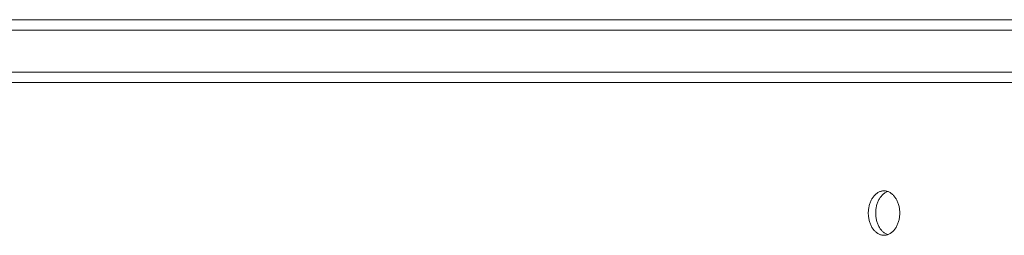
# Paper-space layout 'Sht-3' of a CAD drawing. Units: millimetres. Extents: x -7642 to 7678, y -2685 to 2785.
# Drawn here: x -2275 to -2087, y 1256 to 1297 of the extents above; entities that cross this region are included whole.
import ezdxf

# ---------------------------------------------------------------- set-up
doc = ezdxf.new("R2010")
doc.units = ezdxf.units.MM
for name, color, linetype, lineweight in [('EF-Roof-Polyplay-Barge Boards', 7, 'Continuous', 5), ('EF-Roof-Polyplay-Core', 7, 'Continuous', 5), ('EF-Roof-Polyplay-Koruru (Centre Rectangle)', 7, 'Continuous', 5), ('EF-Roof-Polyplay-Roof Panels', 7, 'Continuous', 5), ('Working-None', 7, 'Continuous', 5)]:
    doc.layers.add(name, color=color, linetype=linetype, lineweight=lineweight)

# ---------------------------------------------------------------- blocks, each defined once
blk = doc.blocks.new('Group')
at = {"layer": 'EF-Roof-Polyplay-Barge Boards', "color": 7, "linetype": 'Continuous', "lineweight": 5, "transparency": 33554687}
blk.add_line((-1302.41, 1284.95), (-2490.73, 1284.95), dxfattribs=at)
at = {"layer": 'EF-Roof-Polyplay-Core', "color": 7, "linetype": 'Continuous', "lineweight": 5, "transparency": 33554687}
for p, q in [((-2490.73, 1294.95), (-1335.7, 1294.95)), ((-1302.41, 1286.95), (-2490.73, 1286.95)), ((-2110.49, 1263.36), (-2110.59, 1263.24)), ((-2110.59, 1263.24), (-2110.49, 1263.36)), ((-2110.39, 1263.47), (-2110.49, 1263.36)), ((-2110.49, 1263.36), (-2110.39, 1263.47)), ((-2110.28, 1263.57), (-2110.39, 1263.47)), ((-2110.39, 1263.47), (-2110.28, 1263.57)), ((-2110.17, 1263.67), (-2110.28, 1263.57)), ((-2110.28, 1263.57), (-2110.17, 1263.67)), ((-2110.05, 1263.76), (-2110.17, 1263.67)), ((-2110.17, 1263.67), (-2110.05, 1263.76)), ((-2109.93, 1263.84), (-2110.05, 1263.76)), ((-2110.05, 1263.76), (-2109.93, 1263.84)), ((-2109.81, 1263.92), (-2109.93, 1263.84)), ((-2109.93, 1263.84), (-2109.81, 1263.92)), ((-2109.69, 1263.98), (-2109.81, 1263.92)), ((-2109.81, 1263.92), (-2109.69, 1263.98)), ((-2109.57, 1264.04), (-2109.69, 1263.98)), ((-2109.69, 1263.98), (-2109.57, 1264.04)), ((-2109.44, 1264.09), (-2109.57, 1264.04)), ((-2109.57, 1264.04), (-2109.44, 1264.09)), ((-2109.37, 1264.12), (-2109.44, 1264.09)), ((-2109.44, 1264.09), (-2109.37, 1264.12)), ((-2111.44, 1261.62), (-2111.49, 1261.44)), ((-2111.49, 1261.44), (-2111.44, 1261.62)), ((-2111.39, 1261.79), (-2111.44, 1261.62)), ((-2111.44, 1261.62), (-2111.39, 1261.79)), ((-2111.33, 1261.95), (-2111.39, 1261.79)), ((-2111.39, 1261.79), (-2111.33, 1261.95)), ((-2111.27, 1262.11), (-2111.33, 1261.95)), ((-2111.33, 1261.95), (-2111.27, 1262.11)), ((-2111.2, 1262.27), (-2111.27, 1262.11)), ((-2111.27, 1262.11), (-2111.2, 1262.27)), ((-2111.12, 1262.43), (-2111.2, 1262.27)), ((-2111.2, 1262.27), (-2111.12, 1262.43)), ((-2111.05, 1262.58), (-2111.12, 1262.43)), ((-2111.12, 1262.43), (-2111.05, 1262.58)), ((-2110.97, 1262.72), (-2111.05, 1262.58)), ((-2111.05, 1262.58), (-2110.97, 1262.72)), ((-2110.88, 1262.86), (-2110.97, 1262.72)), ((-2110.97, 1262.72), (-2110.88, 1262.86)), ((-2110.79, 1262.99), (-2110.88, 1262.86)), ((-2110.88, 1262.86), (-2110.79, 1262.99)), ((-2110.69, 1263.12), (-2110.79, 1262.99)), ((-2110.79, 1262.99), (-2110.69, 1263.12)), ((-2110.59, 1263.24), (-2110.69, 1263.12)), ((-2110.69, 1263.12), (-2110.59, 1263.24)), ((-2111.66, 1260.36), (-2111.67, 1260.17)), ((-2111.67, 1260.17), (-2111.66, 1260.36)), ((-2111.67, 1260.17), (-2111.67, 1259.99)), ((-2111.67, 1259.99), (-2111.67, 1260.17)), ((-2111.67, 1259.8), (-2111.67, 1259.99)), ((-2111.67, 1259.99), (-2111.67, 1259.8)), ((-2111.66, 1259.62), (-2111.67, 1259.8)), ((-2111.67, 1259.8), (-2111.66, 1259.62)), ((-2111.64, 1260.54), (-2111.66, 1260.36)), ((-2111.66, 1260.36), (-2111.64, 1260.54)), ((-2111.64, 1259.43), (-2111.66, 1259.62)), ((-2111.66, 1259.62), (-2111.64, 1259.43)), ((-2111.62, 1260.73), (-2111.64, 1260.54)), ((-2111.64, 1260.54), (-2111.62, 1260.73)), ((-2111.6, 1260.91), (-2111.62, 1260.73)), ((-2111.62, 1260.73), (-2111.6, 1260.91)), ((-2111.57, 1261.09), (-2111.6, 1260.91)), ((-2111.6, 1260.91), (-2111.57, 1261.09)), ((-2111.53, 1261.27), (-2111.57, 1261.09)), ((-2111.57, 1261.09), (-2111.53, 1261.27)), ((-2111.49, 1261.44), (-2111.53, 1261.27)), ((-2111.53, 1261.27), (-2111.49, 1261.44)), ((-2111.62, 1259.25), (-2111.64, 1259.43)), ((-2111.64, 1259.43), (-2111.62, 1259.25)), ((-2111.6, 1259.07), (-2111.62, 1259.25)), ((-2111.62, 1259.25), (-2111.6, 1259.07)), ((-2111.57, 1258.89), (-2111.6, 1259.07)), ((-2111.6, 1259.07), (-2111.57, 1258.89)), ((-2111.53, 1258.71), (-2111.57, 1258.89)), ((-2111.57, 1258.89), (-2111.53, 1258.71)), ((-2111.49, 1258.54), (-2111.53, 1258.71)), ((-2111.53, 1258.71), (-2111.49, 1258.54)), ((-2111.44, 1258.36), (-2111.49, 1258.54)), ((-2111.49, 1258.54), (-2111.44, 1258.36)), ((-2111.39, 1258.19), (-2111.44, 1258.36)), ((-2111.44, 1258.36), (-2111.39, 1258.19)), ((-2111.33, 1258.03), (-2111.39, 1258.19)), ((-2111.39, 1258.19), (-2111.33, 1258.03)), ((-2111.27, 1257.86), (-2111.33, 1258.03)), ((-2111.33, 1258.03), (-2111.27, 1257.86)), ((-2111.2, 1257.71), (-2111.27, 1257.86)), ((-2111.27, 1257.86), (-2111.2, 1257.71)), ((-2111.12, 1257.55), (-2111.2, 1257.71)), ((-2111.2, 1257.71), (-2111.12, 1257.55)), ((-2111.05, 1257.4), (-2111.12, 1257.55)), ((-2111.12, 1257.55), (-2111.05, 1257.4)), ((-2110.97, 1257.26), (-2111.05, 1257.4)), ((-2111.05, 1257.4), (-2110.97, 1257.26)), ((-2110.88, 1257.12), (-2110.97, 1257.26)), ((-2110.97, 1257.26), (-2110.88, 1257.12)), ((-2110.79, 1256.98), (-2110.88, 1257.12)), ((-2110.88, 1257.12), (-2110.79, 1256.98)), ((-2110.69, 1256.86), (-2110.79, 1256.98)), ((-2110.79, 1256.98), (-2110.69, 1256.86)), ((-2110.59, 1256.73), (-2110.69, 1256.86)), ((-2110.69, 1256.86), (-2110.59, 1256.73)), ((-2110.49, 1256.62), (-2110.59, 1256.73)), ((-2110.59, 1256.73), (-2110.49, 1256.62)), ((-2110.39, 1256.51), (-2110.49, 1256.62)), ((-2110.49, 1256.62), (-2110.39, 1256.51)), ((-2110.28, 1256.4), (-2110.39, 1256.51)), ((-2110.39, 1256.51), (-2110.28, 1256.4)), ((-2110.17, 1256.31), (-2110.28, 1256.4)), ((-2110.28, 1256.4), (-2110.17, 1256.31)), ((-2110.05, 1256.22), (-2110.17, 1256.31)), ((-2110.17, 1256.31), (-2110.05, 1256.22)), ((-2109.93, 1256.14), (-2110.05, 1256.22)), ((-2110.05, 1256.22), (-2109.93, 1256.14)), ((-2109.81, 1256.06), (-2109.93, 1256.14)), ((-2109.93, 1256.14), (-2109.81, 1256.06)), ((-2109.69, 1256), (-2109.81, 1256.06)), ((-2109.81, 1256.06), (-2109.69, 1256)), ((-2109.57, 1255.94), (-2109.69, 1256)), ((-2109.69, 1256), (-2109.57, 1255.94)), ((-2109.44, 1255.88), (-2109.57, 1255.94)), ((-2109.57, 1255.94), (-2109.44, 1255.88)), ((-2109.37, 1255.86), (-2109.44, 1255.88)), ((-2109.44, 1255.88), (-2109.37, 1255.86))]:
    blk.add_line(p, q, dxfattribs=at)
at = {"layer": 'EF-Roof-Polyplay-Koruru (Centre Rectangle)', "color": 7, "linetype": 'Continuous', "lineweight": 5, "transparency": 33554687}
blk.add_line((-2488.73, 1296.95), (-1440.3, 1296.95), dxfattribs=at)
at = {"layer": 'EF-Roof-Polyplay-Roof Panels', "color": 7, "linetype": 'Continuous', "lineweight": 5, "transparency": 33554687}
for p, q in [((-2111.91, 1263.36), (-2112.01, 1263.24)), ((-2112.01, 1263.24), (-2111.91, 1263.36)), ((-2111.8, 1263.47), (-2111.91, 1263.36)), ((-2111.91, 1263.36), (-2111.8, 1263.47)), ((-2111.69, 1263.57), (-2111.8, 1263.47)), ((-2111.8, 1263.47), (-2111.69, 1263.57)), ((-2111.58, 1263.67), (-2111.69, 1263.57)), ((-2111.69, 1263.57), (-2111.58, 1263.67)), ((-2111.47, 1263.76), (-2111.58, 1263.67)), ((-2111.58, 1263.67), (-2111.47, 1263.76)), ((-2111.35, 1263.84), (-2111.47, 1263.76)), ((-2111.47, 1263.76), (-2111.35, 1263.84)), ((-2111.23, 1263.92), (-2111.35, 1263.84)), ((-2111.35, 1263.84), (-2111.23, 1263.92)), ((-2111.11, 1263.98), (-2111.23, 1263.92)), ((-2111.23, 1263.92), (-2111.11, 1263.98)), ((-2110.98, 1264.04), (-2111.11, 1263.98)), ((-2111.11, 1263.98), (-2110.98, 1264.04)), ((-2110.86, 1264.09), (-2110.98, 1264.04)), ((-2110.98, 1264.04), (-2110.86, 1264.09)), ((-2110.73, 1264.14), (-2110.86, 1264.09)), ((-2110.86, 1264.09), (-2110.73, 1264.14)), ((-2110.6, 1264.17), (-2110.73, 1264.14)), ((-2110.73, 1264.14), (-2110.6, 1264.17)), ((-2110.47, 1264.2), (-2110.6, 1264.17)), ((-2110.6, 1264.17), (-2110.47, 1264.2)), ((-2110.59, 1263.24), (-2110.49, 1263.36)), ((-2110.49, 1263.36), (-2110.39, 1263.47)), ((-2110.34, 1264.22), (-2110.47, 1264.2)), ((-2110.47, 1264.2), (-2110.34, 1264.22)), ((-2110.39, 1263.47), (-2110.28, 1263.57)), ((-2110.21, 1264.23), (-2110.34, 1264.22)), ((-2110.34, 1264.22), (-2110.21, 1264.23)), ((-2110.28, 1263.57), (-2110.17, 1263.67)), ((-2110.08, 1264.24), (-2110.21, 1264.23)), ((-2110.21, 1264.23), (-2110.08, 1264.24)), ((-2110.17, 1263.67), (-2110.05, 1263.76)), ((-2109.95, 1264.23), (-2110.08, 1264.24)), ((-2110.05, 1263.76), (-2109.93, 1263.84)), ((-2109.82, 1264.22), (-2109.95, 1264.23)), ((-2109.93, 1263.84), (-2109.81, 1263.92)), ((-2109.69, 1264.2), (-2109.82, 1264.22)), ((-2109.81, 1263.92), (-2109.69, 1263.98)), ((-2109.56, 1264.17), (-2109.69, 1264.2)), ((-2109.69, 1263.98), (-2109.57, 1264.04)), ((-2109.57, 1264.04), (-2109.44, 1264.09)), ((-2109.43, 1264.14), (-2109.56, 1264.17)), ((-2109.44, 1264.09), (-2109.37, 1264.12)), ((-2109.3, 1264.09), (-2109.43, 1264.14)), ((-2109.17, 1264.04), (-2109.3, 1264.09)), ((-2109.05, 1263.98), (-2109.17, 1264.04)), ((-2108.93, 1263.92), (-2109.05, 1263.98)), ((-2108.81, 1263.84), (-2108.93, 1263.92)), ((-2108.69, 1263.76), (-2108.81, 1263.84)), ((-2108.57, 1263.67), (-2108.69, 1263.76)), ((-2108.46, 1263.57), (-2108.57, 1263.67)), ((-2108.35, 1263.47), (-2108.46, 1263.57)), ((-2108.25, 1263.36), (-2108.35, 1263.47)), ((-2108.15, 1263.24), (-2108.25, 1263.36)), ((-2112.85, 1261.62), (-2112.9, 1261.44)), ((-2112.9, 1261.44), (-2112.85, 1261.62)), ((-2112.8, 1261.79), (-2112.85, 1261.62)), ((-2112.85, 1261.62), (-2112.8, 1261.79)), ((-2112.74, 1261.95), (-2112.8, 1261.79)), ((-2112.8, 1261.79), (-2112.74, 1261.95)), ((-2112.68, 1262.11), (-2112.74, 1261.95)), ((-2112.74, 1261.95), (-2112.68, 1262.11)), ((-2112.61, 1262.27), (-2112.68, 1262.11)), ((-2112.68, 1262.11), (-2112.61, 1262.27)), ((-2112.54, 1262.43), (-2112.61, 1262.27)), ((-2112.61, 1262.27), (-2112.54, 1262.43)), ((-2112.46, 1262.58), (-2112.54, 1262.43)), ((-2112.54, 1262.43), (-2112.46, 1262.58)), ((-2112.38, 1262.72), (-2112.46, 1262.58)), ((-2112.46, 1262.58), (-2112.38, 1262.72)), ((-2112.29, 1262.86), (-2112.38, 1262.72)), ((-2112.38, 1262.72), (-2112.29, 1262.86)), ((-2112.2, 1262.99), (-2112.29, 1262.86)), ((-2112.29, 1262.86), (-2112.2, 1262.99)), ((-2112.11, 1263.12), (-2112.2, 1262.99)), ((-2112.2, 1262.99), (-2112.11, 1263.12)), ((-2112.01, 1263.24), (-2112.11, 1263.12)), ((-2112.11, 1263.12), (-2112.01, 1263.24)), ((-2111.49, 1261.44), (-2111.44, 1261.62)), ((-2111.44, 1261.62), (-2111.39, 1261.79)), ((-2111.39, 1261.79), (-2111.33, 1261.95)), ((-2111.33, 1261.95), (-2111.27, 1262.11)), ((-2111.27, 1262.11), (-2111.2, 1262.27)), ((-2111.2, 1262.27), (-2111.12, 1262.43)), ((-2111.12, 1262.43), (-2111.05, 1262.58)), ((-2111.05, 1262.58), (-2110.97, 1262.72)), ((-2110.97, 1262.72), (-2110.88, 1262.86)), ((-2110.88, 1262.86), (-2110.79, 1262.99)), ((-2110.79, 1262.99), (-2110.69, 1263.12)), ((-2110.69, 1263.12), (-2110.59, 1263.24)), ((-2108.05, 1263.12), (-2108.15, 1263.24)), ((-2107.95, 1262.99), (-2108.05, 1263.12)), ((-2107.86, 1262.86), (-2107.95, 1262.99)), ((-2107.78, 1262.72), (-2107.86, 1262.86)), ((-2107.69, 1262.58), (-2107.78, 1262.72)), ((-2107.62, 1262.43), (-2107.69, 1262.58)), ((-2107.54, 1262.27), (-2107.62, 1262.43)), ((-2107.47, 1262.11), (-2107.54, 1262.27)), ((-2107.41, 1261.95), (-2107.47, 1262.11)), ((-2107.35, 1261.79), (-2107.41, 1261.95)), ((-2107.3, 1261.62), (-2107.35, 1261.79)), ((-2107.25, 1261.44), (-2107.3, 1261.62)), ((-2113.07, 1260.36), (-2113.08, 1260.17)), ((-2113.08, 1260.17), (-2113.07, 1260.36)), ((-2113.08, 1260.17), (-2113.08, 1259.99)), ((-2113.08, 1259.99), (-2113.08, 1260.17)), ((-2113.08, 1259.8), (-2113.08, 1259.99)), ((-2113.08, 1259.99), (-2113.08, 1259.8)), ((-2113.07, 1259.62), (-2113.08, 1259.8)), ((-2113.08, 1259.8), (-2113.07, 1259.62)), ((-2113.06, 1260.54), (-2113.07, 1260.36)), ((-2113.07, 1260.36), (-2113.06, 1260.54)), ((-2113.06, 1259.43), (-2113.07, 1259.62)), ((-2113.07, 1259.62), (-2113.06, 1259.43)), ((-2113.04, 1260.73), (-2113.06, 1260.54)), ((-2113.06, 1260.54), (-2113.04, 1260.73)), ((-2113.01, 1260.91), (-2113.04, 1260.73)), ((-2113.04, 1260.73), (-2113.01, 1260.91)), ((-2112.98, 1261.09), (-2113.01, 1260.91)), ((-2113.01, 1260.91), (-2112.98, 1261.09)), ((-2112.94, 1261.27), (-2112.98, 1261.09)), ((-2112.98, 1261.09), (-2112.94, 1261.27)), ((-2112.9, 1261.44), (-2112.94, 1261.27)), ((-2112.94, 1261.27), (-2112.9, 1261.44)), ((-2111.67, 1260.17), (-2111.66, 1260.36)), ((-2111.67, 1259.99), (-2111.67, 1260.17)), ((-2111.67, 1259.8), (-2111.67, 1259.99)), ((-2111.66, 1259.62), (-2111.67, 1259.8)), ((-2111.66, 1260.36), (-2111.64, 1260.54)), ((-2111.64, 1259.43), (-2111.66, 1259.62)), ((-2111.64, 1260.54), (-2111.62, 1260.73)), ((-2111.62, 1260.73), (-2111.6, 1260.91)), ((-2111.6, 1260.91), (-2111.57, 1261.09)), ((-2111.57, 1261.09), (-2111.53, 1261.27)), ((-2111.53, 1261.27), (-2111.49, 1261.44)), ((-2107.21, 1261.27), (-2107.25, 1261.44)), ((-2107.17, 1261.09), (-2107.21, 1261.27)), ((-2107.14, 1260.91), (-2107.17, 1261.09)), ((-2107.12, 1260.73), (-2107.14, 1260.91)), ((-2107.1, 1260.54), (-2107.12, 1260.73)), ((-2107.08, 1260.36), (-2107.1, 1260.54)), ((-2107.1, 1259.43), (-2107.08, 1259.62)), ((-2107.08, 1260.17), (-2107.08, 1260.36)), ((-2107.07, 1259.99), (-2107.08, 1260.17)), ((-2107.08, 1259.8), (-2107.07, 1259.99)), ((-2107.08, 1259.62), (-2107.08, 1259.8)), ((-2113.04, 1259.25), (-2113.06, 1259.43)), ((-2113.06, 1259.43), (-2113.04, 1259.25)), ((-2113.01, 1259.07), (-2113.04, 1259.25)), ((-2113.04, 1259.25), (-2113.01, 1259.07)), ((-2112.98, 1258.89), (-2113.01, 1259.07)), ((-2113.01, 1259.07), (-2112.98, 1258.89)), ((-2112.94, 1258.71), (-2112.98, 1258.89)), ((-2112.98, 1258.89), (-2112.94, 1258.71)), ((-2112.9, 1258.54), (-2112.94, 1258.71)), ((-2112.94, 1258.71), (-2112.9, 1258.54)), ((-2112.85, 1258.36), (-2112.9, 1258.54)), ((-2112.9, 1258.54), (-2112.85, 1258.36)), ((-2112.8, 1258.19), (-2112.85, 1258.36)), ((-2112.85, 1258.36), (-2112.8, 1258.19)), ((-2112.74, 1258.03), (-2112.8, 1258.19)), ((-2112.8, 1258.19), (-2112.74, 1258.03)), ((-2112.68, 1257.86), (-2112.74, 1258.03)), ((-2112.74, 1258.03), (-2112.68, 1257.86)), ((-2112.61, 1257.71), (-2112.68, 1257.86)), ((-2112.68, 1257.86), (-2112.61, 1257.71)), ((-2112.54, 1257.55), (-2112.61, 1257.71)), ((-2112.61, 1257.71), (-2112.54, 1257.55)), ((-2111.62, 1259.25), (-2111.64, 1259.43)), ((-2111.6, 1259.07), (-2111.62, 1259.25)), ((-2111.57, 1258.89), (-2111.6, 1259.07)), ((-2111.53, 1258.71), (-2111.57, 1258.89)), ((-2111.49, 1258.54), (-2111.53, 1258.71)), ((-2111.44, 1258.36), (-2111.49, 1258.54)), ((-2111.39, 1258.19), (-2111.44, 1258.36)), ((-2111.33, 1258.03), (-2111.39, 1258.19)), ((-2111.27, 1257.86), (-2111.33, 1258.03)), ((-2111.2, 1257.71), (-2111.27, 1257.86)), ((-2111.12, 1257.55), (-2111.2, 1257.71)), ((-2107.62, 1257.55), (-2107.54, 1257.71)), ((-2107.54, 1257.71), (-2107.47, 1257.86)), ((-2107.47, 1257.86), (-2107.41, 1258.03)), ((-2107.41, 1258.03), (-2107.35, 1258.19)), ((-2107.35, 1258.19), (-2107.3, 1258.36)), ((-2107.3, 1258.36), (-2107.25, 1258.54)), ((-2107.25, 1258.54), (-2107.21, 1258.71)), ((-2107.21, 1258.71), (-2107.17, 1258.89)), ((-2107.17, 1258.89), (-2107.14, 1259.07)), ((-2107.14, 1259.07), (-2107.12, 1259.25)), ((-2107.12, 1259.25), (-2107.1, 1259.43)), ((-2112.46, 1257.4), (-2112.54, 1257.55)), ((-2112.54, 1257.55), (-2112.46, 1257.4)), ((-2112.38, 1257.26), (-2112.46, 1257.4)), ((-2112.46, 1257.4), (-2112.38, 1257.26)), ((-2112.29, 1257.12), (-2112.38, 1257.26)), ((-2112.38, 1257.26), (-2112.29, 1257.12)), ((-2112.2, 1256.98), (-2112.29, 1257.12)), ((-2112.29, 1257.12), (-2112.2, 1256.98)), ((-2112.11, 1256.86), (-2112.2, 1256.98)), ((-2112.2, 1256.98), (-2112.11, 1256.86)), ((-2112.01, 1256.73), (-2112.11, 1256.86)), ((-2112.11, 1256.86), (-2112.01, 1256.73)), ((-2111.91, 1256.62), (-2112.01, 1256.73)), ((-2112.01, 1256.73), (-2111.91, 1256.62)), ((-2111.8, 1256.51), (-2111.91, 1256.62)), ((-2111.91, 1256.62), (-2111.8, 1256.51)), ((-2111.69, 1256.4), (-2111.8, 1256.51)), ((-2111.8, 1256.51), (-2111.69, 1256.4)), ((-2111.58, 1256.31), (-2111.69, 1256.4)), ((-2111.69, 1256.4), (-2111.58, 1256.31)), ((-2111.47, 1256.22), (-2111.58, 1256.31)), ((-2111.58, 1256.31), (-2111.47, 1256.22)), ((-2111.35, 1256.14), (-2111.47, 1256.22)), ((-2111.47, 1256.22), (-2111.35, 1256.14)), ((-2111.23, 1256.06), (-2111.35, 1256.14)), ((-2111.35, 1256.14), (-2111.23, 1256.06)), ((-2111.11, 1256), (-2111.23, 1256.06)), ((-2111.23, 1256.06), (-2111.11, 1256)), ((-2111.05, 1257.4), (-2111.12, 1257.55)), ((-2110.98, 1255.94), (-2111.11, 1256)), ((-2111.11, 1256), (-2110.98, 1255.94)), ((-2110.97, 1257.26), (-2111.05, 1257.4)), ((-2110.86, 1255.88), (-2110.98, 1255.94)), ((-2110.98, 1255.94), (-2110.86, 1255.88)), ((-2110.88, 1257.12), (-2110.97, 1257.26)), ((-2110.79, 1256.98), (-2110.88, 1257.12)), ((-2110.73, 1255.84), (-2110.86, 1255.88)), ((-2110.86, 1255.88), (-2110.73, 1255.84)), ((-2110.69, 1256.86), (-2110.79, 1256.98)), ((-2110.6, 1255.8), (-2110.73, 1255.84)), ((-2110.73, 1255.84), (-2110.6, 1255.8)), ((-2110.59, 1256.73), (-2110.69, 1256.86)), ((-2110.49, 1256.62), (-2110.59, 1256.73)), ((-2110.39, 1256.51), (-2110.49, 1256.62)), ((-2110.28, 1256.4), (-2110.39, 1256.51)), ((-2110.17, 1256.31), (-2110.28, 1256.4)), ((-2110.05, 1256.22), (-2110.17, 1256.31)), ((-2109.93, 1256.14), (-2110.05, 1256.22)), ((-2109.81, 1256.06), (-2109.93, 1256.14)), ((-2109.69, 1256), (-2109.81, 1256.06)), ((-2109.57, 1255.94), (-2109.69, 1256)), ((-2109.44, 1255.88), (-2109.57, 1255.94)), ((-2109.56, 1255.8), (-2109.43, 1255.84)), ((-2109.37, 1255.86), (-2109.44, 1255.88)), ((-2109.43, 1255.84), (-2109.3, 1255.88)), ((-2109.3, 1255.88), (-2109.17, 1255.94)), ((-2109.17, 1255.94), (-2109.05, 1256)), ((-2109.05, 1256), (-2108.93, 1256.06)), ((-2108.93, 1256.06), (-2108.81, 1256.14)), ((-2108.81, 1256.14), (-2108.69, 1256.22)), ((-2108.69, 1256.22), (-2108.57, 1256.31)), ((-2108.57, 1256.31), (-2108.46, 1256.4)), ((-2108.46, 1256.4), (-2108.35, 1256.51)), ((-2108.35, 1256.51), (-2108.25, 1256.62)), ((-2108.25, 1256.62), (-2108.15, 1256.73)), ((-2108.15, 1256.73), (-2108.05, 1256.86)), ((-2108.05, 1256.86), (-2107.95, 1256.98)), ((-2107.95, 1256.98), (-2107.86, 1257.12)), ((-2107.86, 1257.12), (-2107.78, 1257.26)), ((-2107.78, 1257.26), (-2107.69, 1257.4)), ((-2107.69, 1257.4), (-2107.62, 1257.55)), ((-2110.47, 1255.78), (-2110.6, 1255.8)), ((-2110.6, 1255.8), (-2110.47, 1255.78)), ((-2110.34, 1255.76), (-2110.47, 1255.78)), ((-2110.47, 1255.78), (-2110.34, 1255.76)), ((-2110.21, 1255.74), (-2110.34, 1255.76)), ((-2110.34, 1255.76), (-2110.21, 1255.74)), ((-2110.08, 1255.74), (-2110.21, 1255.74)), ((-2110.21, 1255.74), (-2110.08, 1255.74)), ((-2110.08, 1255.74), (-2109.95, 1255.74)), ((-2109.95, 1255.74), (-2109.82, 1255.76)), ((-2109.82, 1255.76), (-2109.69, 1255.78)), ((-2109.69, 1255.78), (-2109.56, 1255.8))]:
    blk.add_line(p, q, dxfattribs=at)

psp = doc.layouts.new('Sht-3')

# ---------------------------------------------------------------- block references
at = {"layer": 'Working-None'}
psp.add_blockref('Group', (0, 0), dxfattribs=at)

doc.saveas('drawing.dxf')
